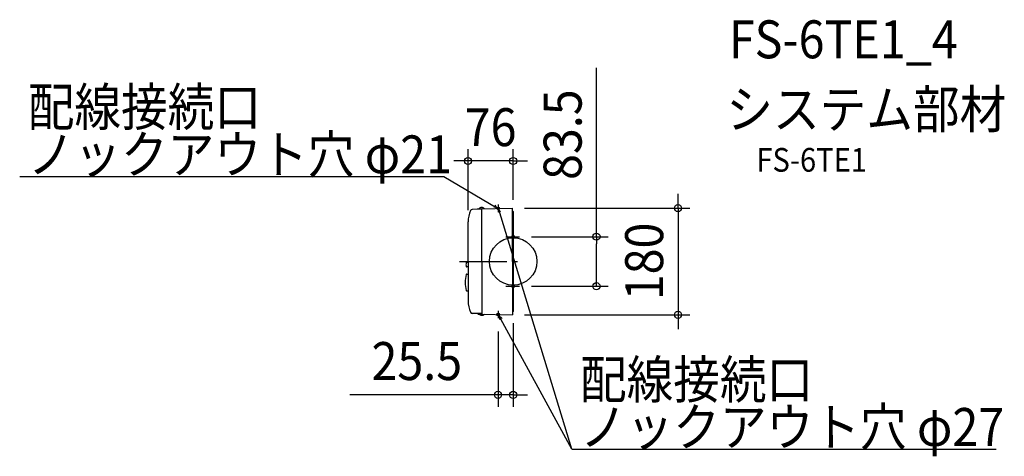
# Model space of a CAD drawing. Extents: x -831 to 827, y -329 to 408.
import ezdxf
from ezdxf.enums import TextEntityAlignment as Align

# ---------------------------------------------------------------- set-up
doc = ezdxf.new("R2010")
doc.units = 0
doc.header["$LTSCALE"] = 20
doc.header["$PDMODE"] = 3
doc.header["$PDSIZE"] = -2
doc.linetypes.add('DASHDOT', pattern=[5.5, 4, -0.6, 0.3, -0.6])
doc.layers.get('DEFPOINTS').update_dxf_attribs({"linetype": 'CONTINUOUS'})
for name, color, linetype in [('ARRANGE', 1, 'CONTINUOUS'), ('BASIS', 6, 'DASHDOT'), ('DETAIL', 5, 'CONTINUOUS'), ('ETC', 61, 'CONTINUOUS'), ('FIX', 11, 'CONTINUOUS'), ('NOTE', 4, 'CONTINUOUS'), ('OUTLINE', 3, 'CONTINUOUS'), ('SIZE', 30, 'CONTINUOUS')]:
    doc.layers.add(name, color=color, linetype=linetype)
doc.styles.get("Standard").update_dxf_attribs({"font": 'SIMPLEX.shx', "width": 0.9, "height": 64, "bigfont": 'BIGFONT.shx'})

msp = doc.modelspace()

# ---------------------------------------------------------------- linework, layer by layer
at = {"layer": 'ARRANGE', "color": 1, "linetype": 'CONTINUOUS'}
msp.add_circle((0, 0), 40, dxfattribs=at)
msp.add_point((0, 0), dxfattribs=at)
at = {"layer": 'BASIS', "color": 6, "linetype": 'DASHDOT'}
msp.add_line((-90.672247, 0), (16.674391, 0), dxfattribs=at)
at = {"layer": 'DEFPOINTS', "color": 30, "linetype": 'CONTINUOUS'}
for p in [(-75.999924, 169.455849), (-1, 89.999911), (0, 84.149915), (-75.999924, 66.647841), (10.798618, 41.749959), (10.798618, -41.749959), (140.326849, -41.749959), (-25.5, -98.419345), (-1, -89.999909), (0, -84.149915), (277.723749, -89.999909), (0, -225.007804)]:
    msp.add_point(p, dxfattribs=at)
at = {"layer": 'DETAIL', "color": 5, "linetype": 'CONTINUOUS'}
for p, q in [((-52.999948, 87.885627), (-69.165004, 87.539233)), ((-59.02159, 88.756591), (-1, 89.999911)), ((-52.999948, 0.000001), (-52.999948, 87.906825)), ((-1, 0.000001), (-1, 89.999911)), ((0, 84.149915), (0, -84.149915)), ((-75.999924, 0.000001), (-75.999924, 66.647841)), ((-75.999924, 0.000001), (-75.999924, -66.647841)), ((-52.999948, 0.000001), (-52.999948, -87.906825)), ((-1, 0.000001), (-1, -89.999909)), ((-75.999924, -1.999997), (-78.623484, -1.999997)), ((-75.999924, -8.999991), (-78.623484, -8.999991)), ((-78.24397, -21.499979), (-75.999924, -21.499979)), ((-78.24397, -49.499951), (-75.999924, -49.499951)), ((-52.999948, -87.885627), (-69.165004, -87.539233)), ((-59.02159, -88.756591), (-1, -89.999909))]:
    msp.add_line(p, q, dxfattribs=at)
for centre, radius, start, end in [((-29.99997, 66.647841), 45.999954, 155.411683, 180), ((-69.100734, 84.539923), 2.999998, 91.227579, 155.411683), ((-59.000166, 87.756821), 0.999998, 91.227579, 181.214429), ((-52.90571, 84.770595), 6.099994, 43.664013, 138.791145), ((-51.999948, 87.906825), 1, 91.227579, 180), ((-1.6, 84.149915), 1.599998, 0, 67.975687), ((-67.521692, -5.499995), 11.999988, 164.878335, 195.121665), ((-78.623484, -2.499997), 0.5, 90, 164.878335), ((-78.623484, -8.499991), 0.5, 195.121665, 270), ((-76.299924, -1.699999), 0.3, 270, 0), ((-76.299924, -9.299991), 0.3, 0, 90), ((-30.99997, -35.499965), 49.99995, 164.614857, 195.385143), ((-78.24397, -22.499977), 0.999998, 90, 164.614857), ((-76.299924, -21.199979), 0.3, 270, 0), ((-78.24397, -48.499951), 1, 195.385143, 270), ((-76.299924, -49.799951), 0.3, 0, 90), ((-29.99997, -66.647841), 45.999954, 180, 204.588317), ((-69.100734, -84.539923), 2.999996, 204.588317, 268.772421), ((-59.000166, -87.756821), 0.999998, 178.785571, 268.772421), ((-52.90571, -84.770595), 6.099994, 221.208855, 316.335987), ((-51.999948, -87.906825), 1, 180, 268.772421), ((-1.6, -84.149915), 1.599998, 292.024313, 0)]:
    msp.add_arc(centre, radius, start, end, dxfattribs=at)
at = {"layer": 'FIX', "color": 11, "linetype": 'CONTINUOUS'}
for centre in [(-25.5, 89.474911), (0, 41.749959), (0, -41.749959), (-25.5, -89.47491)]:
    msp.add_circle(centre, 2.25, dxfattribs=at)
at = {"layer": 'NOTE', "color": 4, "linetype": 'CONTINUOUS'}
for p, q in [((-831.340035, 143.398295), (-116.851949, 143.398295)), ((-116.851949, 143.398295), (-27.437617, 90.618651)), ((-27.437617, 90.618651), (-32.647402, 91.27983)), ((-27.437617, 90.618651), (-30.533871, 94.860375)), ((-25.5, 95.939409), (-25.5, 83.013369)), ((98.982992, -316.316136), (-24.396465, 87.514117)), ((-24.396465, 87.514117), (-24.396465, 82.810763)), ((-24.396465, 87.514117), (-21.767864, 83.613861)), ((-12.312594, 41.749959), (10.798618, 41.749959)), ((-12.312594, -41.749959), (10.798618, -41.749959)), ((-25.5, -83.458801), (-25.5, -95.491019)), ((98.982992, -316.316136), (-23.931204, -91.087789)), ((-23.931204, -91.087789), (-22.487138, -98.578413)), ((-23.931204, -91.087789), (-18.412925, -96.354987)), ((98.982992, -316.316136), (813.471079, -316.316136))]:
    msp.add_line(p, q, dxfattribs=at)
at = {"layer": 'OUTLINE', "color": 3, "linetype": 'CONTINUOUS'}
for p, q in [((-52.999948, 87.885627), (-69.165004, 87.539233)), ((-59.02159, 88.756591), (-1, 89.999911)), ((-1, 0.000001), (-1, 89.999911)), ((0, 84.149915), (0, -84.149915)), ((-75.999924, 0.000001), (-75.999924, 66.647841)), ((-75.999924, 0.000001), (-75.999924, -66.647841)), ((-1, 0.000001), (-1, -89.999909)), ((-75.999924, -1.999997), (-78.623484, -1.999997)), ((-75.999924, -8.999991), (-78.623484, -8.999991)), ((-78.24397, -21.499979), (-75.999924, -21.499979)), ((-78.24397, -49.499951), (-75.999924, -49.499951)), ((-52.999948, -87.885627), (-69.165004, -87.539233)), ((-59.02159, -88.756591), (-1, -89.999909))]:
    msp.add_line(p, q, dxfattribs=at)
for centre, radius, start, end in [((-29.99997, 66.647841), 45.999954, 155.411683, 180), ((-69.100734, 84.539923), 2.999998, 91.227579, 155.411683), ((-59.000166, 87.756821), 0.999998, 91.227579, 181.214429), ((-52.90571, 84.770595), 6.099994, 43.664013, 138.791145), ((-51.999948, 87.906825), 1, 91.227579, 180), ((-1.6, 84.149915), 1.599998, 0, 67.975687), ((-67.521692, -5.499995), 11.999988, 164.878335, 195.121665), ((-78.623484, -2.499997), 0.5, 90, 164.878335), ((-78.623484, -8.499991), 0.5, 195.121665, 270), ((-76.299924, -1.699999), 0.3, 270, 0), ((-76.299924, -9.299991), 0.3, 0, 90), ((-30.99997, -35.499965), 49.99995, 164.614857, 195.385143), ((-78.24397, -22.499977), 0.999998, 90, 164.614857), ((-76.299924, -21.199979), 0.3, 270, 0), ((-78.24397, -48.499951), 1, 195.385143, 270), ((-76.299924, -49.799951), 0.3, 0, 90), ((-29.99997, -66.647841), 45.999954, 180, 204.588317), ((-69.100734, -84.539923), 2.999996, 204.588317, 268.772421), ((-59.000166, -87.756821), 0.999998, 178.785571, 268.772421), ((-52.90571, -84.770595), 6.099994, 221.208855, 316.335987), ((-51.999948, -87.906825), 1, 180, 268.772421), ((-1.6, -84.149915), 1.599998, 292.024313, 0)]:
    msp.add_arc(centre, radius, start, end, dxfattribs=at)
at = {"layer": 'SIZE', "color": 30, "linetype": 'CONTINUOUS'}
for p, q in [((140.326849, 41.749959), (140.326849, 326.596968)), ((-75.999924, 86.647841), (-75.999924, 189.455849)), ((0, 104.149915), (0, 189.455849)), ((-87.999924, 169.455849), (-99.999924, 169.455849)), ((-75.999924, 169.455849), (-87.999924, 169.455849)), ((0, 169.455849), (-75.999924, 169.455849)), ((0, 169.455849), (12, 169.455849)), ((12, 169.455849), (24, 169.455849)), ((277.723749, 101.999911), (277.723749, 113.999911)), ((277.723749, 89.999911), (277.723749, 101.999911)), ((19, 89.999911), (297.723749, 89.999911)), ((277.723749, 89.999911), (277.723749, -89.999909)), ((30.798618, 41.749959), (160.326849, 41.749959)), ((140.326849, 41.749959), (140.326849, 29.749959)), ((140.326849, -29.749959), (140.326849, 29.749959)), ((140.326849, -41.749959), (140.326849, -29.749959)), ((30.798618, -41.749959), (160.326849, -41.749959)), ((19, -89.999909), (297.723749, -89.999909)), ((277.723749, -89.999909), (277.723749, -101.999909)), ((0, -104.149915), (0, -245.007804)), ((277.723749, -101.999909), (277.723749, -113.999909)), ((-25.5, -118.419345), (-25.5, -245.007804)), ((-37.5, -225.007804), (-275.042857, -225.007804)), ((-25.5, -225.007804), (-37.5, -225.007804)), ((0, -225.007804), (-25.5, -225.007804)), ((0, -225.007804), (12, -225.007804)), ((12, -225.007804), (24, -225.007804))]:
    msp.add_line(p, q, dxfattribs=at)
for centre in [(-75.999924, 169.455849), (0, 169.455849), (277.723749, 89.999911), (140.326849, 41.749959), (140.326849, -41.749959), (277.723749, -89.999909), (-25.5, -225.007804), (0, -225.007804)]:
    msp.add_circle(centre, 6, dxfattribs=at)

# ---------------------------------------------------------------- texts
at = {"layer": 'ETC', "color": 61, "linetype": 'CONTINUOUS', "width": 0.9}
for s, height, p in [('FS-6TE1_4', 64, (363.37079, 342.59138)), ('システム部材', 64, (359.184796, 224.63607)), ('FS-6TE1', 40, (409.792299, 151.308205))]:
    msp.add_text(s, height=height, dxfattribs=at).set_placement(p)
at = {"layer": 'NOTE', "color": 4, "linetype": 'CONTINUOUS', "width": 0.9}
for s, p in [('配線接続口', (-817.716426, 228.505512)), ('ノックアウト穴 φ21', (-817.716426, 148.505512)), ('配線接続口', (112.606602, -231.208919)), ('ノックアウト穴 φ27', (112.606602, -311.208919))]:
    msp.add_text(s, height=64, dxfattribs=at).set_placement(p)
at = {"layer": 'SIZE', "color": 30, "linetype": 'CONTINUOUS', "width": 0.9}
for s, p in [('83.5', (115.326849, 213.825539)), ('180', (252.723749, 0.000001))]:
    msp.add_text(s, height=64, rotation=90, dxfattribs=at).set_placement(p, align=Align.CENTER)
for s, p in [('76', (-37.999962, 194.455849)), ('25.5', (-162.271429, -200.007804))]:
    msp.add_text(s, height=64, dxfattribs=at).set_placement(p, align=Align.CENTER)

doc.saveas('drawing.dxf')
